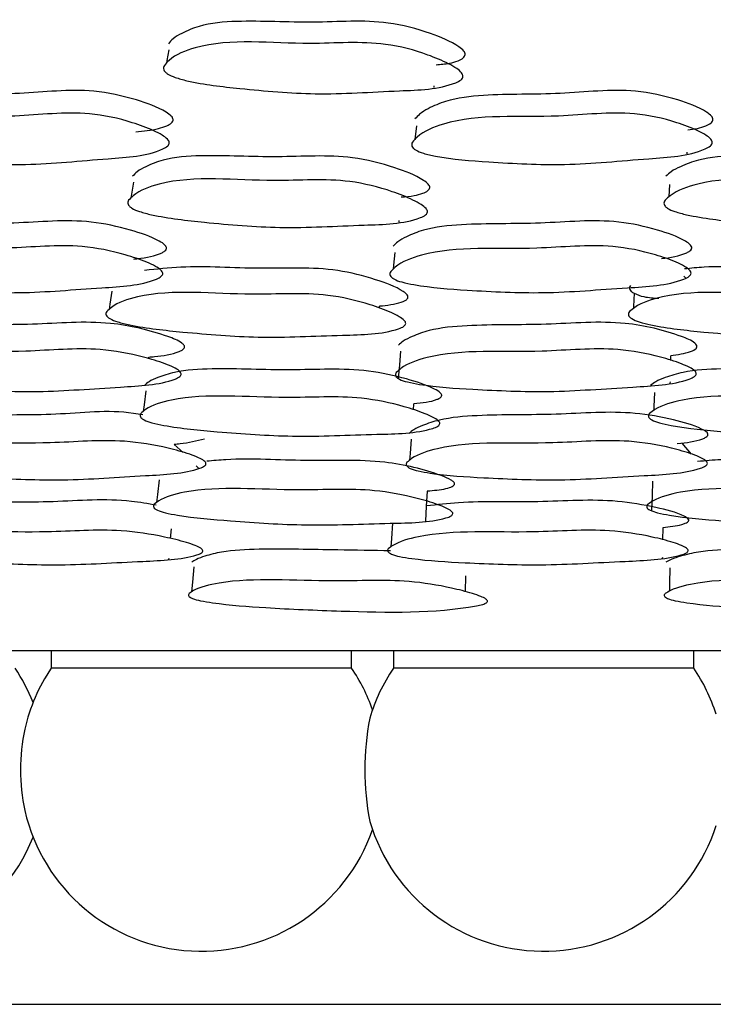
# Model space of a CAD drawing. Units: millimetres. Extents: x 18 to 1436, y 72 to 1488.
# Drawn here: x 721 to 724, y 312 to 317 of the extents above; entities that cross this region are included whole.
import ezdxf

# ---------------------------------------------------------------- set-up
doc = ezdxf.new("R2010")
doc.units = ezdxf.units.MM

msp = doc.modelspace()

# ---------------------------------------------------------------- linework, layer by layer
at = {"color": 7, "linetype": 'Continuous', "lineweight": 25}
for p, q in [((721.3644, 316.8499), (721.3644, 316.8494)), ((722.8876, 316.7589), (722.8885, 316.7689)), ((722.7882, 316.5429), (722.7798, 316.4656)), ((722.774, 316.4129), (722.774, 316.4123)), ((724.3203, 316.3847), (724.3205, 316.3943)), ((724.2198, 316.2103), (724.2168, 316.1411)), ((721.1636, 316.0882), (721.1636, 316.0881)), ((722.6894, 315.9981), (722.6902, 316.0075)), ((722.6517, 315.6829), (722.6516, 315.6819)), ((724.3128, 315.6809), (724.3009, 315.6933)), ((722.5784, 315.5116), (722.5793, 315.5226)), ((721.042, 315.4607), (721.0419, 315.46)), ((721.2721, 315.2259), (721.273, 315.2338)), ((724.2268, 315.2162), (724.2273, 315.2422)), ((724.2245, 315.0877), (724.2246, 315.0958)), ((722.7709, 314.9369), (722.7731, 314.9716)), ((721.2374, 314.8865), (721.2373, 314.8857)), ((724.1288, 314.877), (724.1287, 314.8757)), ((721.4683, 314.6958), (721.4176, 314.7417)), ((724.3449, 314.6869), (724.292, 314.7492)), ((721.5561, 314.6047), (721.5416, 314.6207)), ((721.3135, 314.3754), (721.3134, 314.3747)), ((721.3972, 314.209), (721.4019, 314.2642)), ((724.1824, 314.2018), (724.1833, 314.2704)), ((722.6408, 314.1241), (722.6408, 314.1235)), ((721.3874, 314.0917), (721.388, 314.098)), ((724.1811, 314.098), (724.1812, 314.1046)), ((723.065, 313.9086), (723.0681, 313.9977)), ((721.5128, 313.8743), (721.5128, 313.8737)), ((724.218, 313.8676), (724.218, 313.8667)), ((703.4468, 313.576), (746.8468, 313.576)), ((720.7214, 313.576), (720.7214, 313.476)), ((722.4214, 313.476), (722.4214, 313.576)), ((722.6574, 313.576), (722.6574, 313.476)), ((724.3574, 313.476), (724.3574, 313.576)), ((722.4214, 313.476), (720.7214, 313.476)), ((724.3574, 313.476), (722.6574, 313.476)), ((705.2468, 311.576), (745.0468, 311.576))]:
    msp.add_line(p, q, dxfattribs=at)
at = {"color": 7, "linetype": 'Continuous', "lineweight": 25, "flags": 128}
for points in [[(721.3871, 316.9724), (721.3757, 316.9109), (721.373, 316.8963)], [(721.1866, 316.2244), (721.1751, 316.1562), (721.1712, 316.1332)], [(722.6658, 315.8257), (722.6587, 315.7538), (722.6565, 315.732)], [(721.0644, 315.6077), (721.0531, 315.5338), (721.0486, 315.5042)], [(724.0202, 315.5959), (724.0168, 315.5219), (724.0163, 315.5108)], [(722.6981, 315.2679), (722.6915, 315.1909), (722.6849, 315.1138)], [(721.2574, 315.0438), (721.2473, 314.9648), (721.2427, 314.9282)], [(724.1344, 315.0341), (724.1316, 314.9549), (724.1308, 314.9337)], [(722.7584, 314.7719), (722.7524, 314.6903), (722.7496, 314.6526)], [(721.3317, 314.542), (721.3225, 314.4583), (721.3176, 314.4131)], [(724.1239, 314.5336), (724.1212, 314.4498), (724.1186, 314.366)], [(722.8412, 314.3078), (722.8454, 314.3921), (722.8497, 314.4765)], [(722.6523, 314.2953), (722.6465, 314.2094), (722.6433, 314.162)], [(721.5283, 314.05), (721.5205, 313.9618), (721.5157, 313.9076)], [(724.2224, 314.0432), (724.2202, 313.9549), (724.2191, 313.9115)]]:
    msp.add_lwpolyline(points, dxfattribs=at)
at = {"color": 7, "linetype": 'Continuous', "lineweight": 25}
for centre, radius, start, end in [((719.6668, 312.9018), 1.0258, 21.8187, 34.0411), ((721.5714, 312.9018), 1.0258, 145.9589, 167.0514), ((721.5714, 312.9018), 1.0258, 19.321, 34.0411), ((723.5074, 312.9018), 1.0258, 145.9589, 163.4869), ((723.5074, 312.9018), 1.0258, 17.8854, 34.0411), ((724.0233, 312.9018), 1.5274, 168.9954, 191.0046), ((721.6525, 312.9018), 1.105, 167.9938, 192.0062), ((719.6668, 312.9018), 1.0258, 180.982, 338.1813), ((721.5714, 312.9018), 1.0258, 192.9486, 340.679), ((723.5074, 312.9018), 1.0258, 196.5131, 342.1146)]:
    msp.add_arc(centre, radius, start, end, dxfattribs=at)
for points, knots in [([(722.8987, 316.8878), (722.9245, 316.8898), (722.9676, 316.893), (723.0191, 316.908), (723.0486, 316.9217), (723.061, 316.9349), (723.0644, 316.9448), (723.0625, 316.9553), (723.0521, 316.9713), (722.9931, 317.0166), (722.8492, 317.075), (722.5712, 317.1498), (722.1997, 317.1169), (721.8432, 317.1421), (721.5863, 317.1209), (721.4723, 317.0729), (721.413, 317.0394), (721.3927, 317.0164), (721.3843, 317.0069)], [0, 0, 0, 0, 0.039034, 0.065241, 0.083675, 0.090662, 0.096871, 0.103142, 0.110297, 0.129964, 0.222042, 0.34551, 0.558852, 0.776715, 0.886813, 0.944451, 0.977139, 1, 1, 1, 1]), ([(721.3616, 316.8844), (721.3701, 316.894), (721.4122, 316.9409), (721.6777, 317.0484), (722.1124, 316.9872), (722.5547, 317.0298), (722.8187, 316.9593), (722.9499, 316.9049), (723.0125, 316.8694), (723.0395, 316.8481), (723.05, 316.8319), (723.0519, 316.8212), (723.0484, 316.8111), (723.0361, 316.7976), (722.9273, 316.7475), (722.6372, 316.7418), (722.2344, 316.7113), (721.8309, 316.7485), (721.5645, 316.7775), (721.4284, 316.8129), (721.3858, 316.8308), (721.3652, 316.8473), (721.3573, 316.8595), (721.3559, 316.8726), (721.3596, 316.8803), (721.3616, 316.8844)], [0, 0, 0, 0, 0.0128377, 0.0631666, 0.2454391, 0.3644279, 0.4333658, 0.4695352, 0.4850128, 0.4960607, 0.5000923, 0.503632, 0.5071329, 0.5110604, 0.5213802, 0.6125158, 0.7457446, 0.8643813, 0.9483664, 0.967827, 0.9815653, 0.9866857, 0.9910716, 0.995298, 1, 1, 1, 1]), ([(721.1994, 316.5082), (721.2435, 316.5126), (721.3047, 316.5188), (721.3713, 316.5399), (721.3989, 316.5545), (721.4096, 316.5678), (721.4119, 316.5777), (721.4089, 316.5879), (721.3968, 316.6032), (721.3337, 316.6458), (721.1853, 316.6985), (720.9019, 316.7618), (720.5396, 316.7136), (720.1851, 316.7258), (719.9346, 316.6971), (719.8276, 316.6473), (719.7729, 316.6133), (719.7553, 316.5905), (719.7481, 316.5811)], [0, 0, 0, 0, 0.065983, 0.091489, 0.109487, 0.116345, 0.122464, 0.128651, 0.135692, 0.154953, 0.244482, 0.36401, 0.571456, 0.783172, 0.890057, 0.946059, 0.977814, 1, 1, 1, 1]), ([(724.3229, 316.5196), (724.3413, 316.5216), (724.3771, 316.5256), (724.4215, 316.5401), (724.4509, 316.5544), (724.4632, 316.5678), (724.4665, 316.5777), (724.4645, 316.5879), (724.4538, 316.6032), (724.3944, 316.6458), (724.2498, 316.6985), (723.9694, 316.7618), (723.5974, 316.7136), (723.2388, 316.7258), (722.9811, 316.6971), (722.8672, 316.6473), (722.808, 316.6133), (722.7877, 316.5905), (722.7794, 316.5811)], [0, 0, 0, 0, 0.02813, 0.054669, 0.073397, 0.080533, 0.0869, 0.093337, 0.100664, 0.120705, 0.213863, 0.338235, 0.554088, 0.774385, 0.885601, 0.943873, 0.976915, 1, 1, 1, 1]), ([(719.7165, 316.4508), (719.7238, 316.4603), (719.7602, 316.5068), (720.0097, 316.6187), (720.445, 316.5737), (720.8758, 316.6347), (721.1448, 316.5752), (721.28, 316.5262), (721.3457, 316.4934), (721.3748, 316.4733), (721.3869, 316.4577), (721.39, 316.4473), (721.3877, 316.4373), (721.377, 316.4237), (721.2754, 316.371), (720.9893, 316.356), (720.5957, 316.3127), (720.1937, 316.3347), (719.9279, 316.3542), (719.79, 316.384), (719.7461, 316.3999), (719.7241, 316.4152), (719.7149, 316.4267), (719.7121, 316.4393), (719.715, 316.4468), (719.7165, 316.4508)], [0, 0, 0, 0, 0.012832, 0.063189, 0.2455, 0.364599, 0.433279, 0.469432, 0.484958, 0.496092, 0.500175, 0.50377, 0.507323, 0.511294, 0.521672, 0.612802, 0.74568, 0.864464, 0.948485, 0.967906, 0.981606, 0.986709, 0.991081, 0.9953, 1, 1, 1, 1]), ([(722.7656, 316.4508), (722.774, 316.4603), (722.8159, 316.5068), (723.0812, 316.6187), (723.5188, 316.5737), (723.9614, 316.6347), (724.2276, 316.5752), (724.3594, 316.5262), (724.4225, 316.4934), (724.4498, 316.4733), (724.4605, 316.4577), (724.4625, 316.4473), (724.4592, 316.4373), (724.4469, 316.4237), (724.3388, 316.371), (724.048, 316.356), (723.6446, 316.3127), (723.2389, 316.3347), (722.9707, 316.3542), (722.8334, 316.384), (722.7904, 316.3999), (722.7696, 316.4152), (722.7615, 316.4267), (722.7599, 316.4393), (722.7636, 316.4468), (722.7656, 316.4508)], [0, 0, 0, 0, 0.012832, 0.063189, 0.2455, 0.364599, 0.433279, 0.469432, 0.484958, 0.496092, 0.500175, 0.50377, 0.507323, 0.511294, 0.521672, 0.612802, 0.74568, 0.864464, 0.948485, 0.967906, 0.981606, 0.986709, 0.991081, 0.9953, 1, 1, 1, 1]), ([(722.7009, 316.1405), (722.7262, 316.1422), (722.7688, 316.145), (722.8196, 316.1587), (722.8489, 316.1715), (722.8609, 316.1837), (722.8642, 316.193), (722.8621, 316.2029), (722.8515, 316.2178), (722.7921, 316.2603), (722.6477, 316.3155), (722.3686, 316.3866), (721.9968, 316.3566), (721.6394, 316.3814), (721.3824, 316.3629), (721.2691, 316.3188), (721.2102, 316.2879), (721.1903, 316.2666), (721.1821, 316.2578)], [0, 0, 0, 0, 0.038371, 0.064494, 0.082901, 0.089909, 0.096166, 0.102508, 0.109742, 0.129536, 0.221703, 0.34505, 0.558572, 0.776724, 0.886819, 0.944442, 0.977125, 1, 1, 1, 1]), ([(725.7858, 316.1475), (725.7884, 316.1477), (725.8085, 316.1496), (725.8389, 316.159), (725.8697, 316.1714), (725.8832, 316.1837), (725.8875, 316.193), (725.8866, 316.2029), (725.8775, 316.2178), (725.8227, 316.2603), (725.6838, 316.3155), (725.4109, 316.3866), (725.0335, 316.3566), (724.6756, 316.3814), (724.4141, 316.3629), (724.2947, 316.3188), (724.2318, 316.2879), (724.2092, 316.2666), (724.1999, 316.2578)], [0, 0, 0, 0, 0.004179, 0.031231, 0.050292, 0.05755, 0.064029, 0.070597, 0.078088, 0.098586, 0.19403, 0.321762, 0.542876, 0.768785, 0.882795, 0.942467, 0.976312, 1, 1, 1, 1]), ([(721.1594, 316.1216), (721.1678, 316.1304), (721.209, 316.1739), (721.4732, 316.2728), (721.9093, 316.2137), (722.3516, 316.2526), (722.6166, 316.1856), (722.7482, 316.1343), (722.8111, 316.1008), (722.8384, 316.0808), (722.8491, 316.0656), (722.8512, 316.0556), (722.848, 316.0462), (722.8359, 316.0337), (722.7281, 315.9871), (722.4376, 315.983), (722.035, 315.9563), (721.6306, 315.9924), (721.3638, 316.0209), (721.2273, 316.0546), (721.1844, 316.0715), (721.1636, 316.087), (721.1555, 316.0984), (721.1538, 316.1106), (721.1575, 316.1178), (721.1594, 316.1216)], [0, 0, 0, 0, 0.012841, 0.063134, 0.245481, 0.364514, 0.433358, 0.469525, 0.485041, 0.496159, 0.500234, 0.503813, 0.507341, 0.511279, 0.52158, 0.61248, 0.745811, 0.864398, 0.948279, 0.967736, 0.981492, 0.98663, 0.991037, 0.995283, 1, 1, 1, 1]), ([(724.1945, 316.1216), (724.204, 316.1304), (724.2505, 316.1739), (724.5284, 316.2728), (724.9621, 316.2137), (725.4115, 316.2526), (725.6706, 316.1856), (725.7971, 316.1343), (725.8566, 316.1008), (725.8817, 316.0808), (725.8908, 316.0656), (725.8918, 316.0556), (725.8874, 316.0462), (725.8739, 316.0337), (725.7605, 315.9871), (725.4682, 315.983), (725.0599, 315.9563), (724.6562, 315.9924), (724.3899, 316.0209), (724.2557, 316.0546), (724.2143, 316.0715), (724.1949, 316.087), (724.188, 316.0984), (724.1877, 316.1106), (724.1922, 316.1178), (724.1945, 316.1216)], [0, 0, 0, 0, 0.0128411, 0.0631343, 0.2454811, 0.3645143, 0.4333579, 0.4695255, 0.4850411, 0.4961586, 0.500234, 0.5038129, 0.5073407, 0.5112791, 0.5215803, 0.6124804, 0.745811, 0.8643978, 0.9482787, 0.9677357, 0.981492, 0.9866296, 0.9910366, 0.9952832, 1, 1, 1, 1]), ([(721.1887, 315.7893), (721.1959, 315.79), (721.2523, 315.7957), (721.3172, 315.8068), (721.3643, 315.8338), (721.3722, 315.8432), (721.3738, 315.8509), (721.3726, 315.8587), (721.3616, 315.874), (721.297, 315.9135), (721.1557, 315.9603), (720.8757, 316.0223), (720.5095, 315.9824), (720.1454, 315.9938), (719.8915, 315.9679), (719.7855, 315.9222), (719.7317, 315.8915), (719.7144, 315.8704), (719.7073, 315.8617)], [0, 0, 0, 0, 0.011154, 0.08638, 0.097327, 0.106035, 0.109956, 0.113856, 0.122411, 0.143731, 0.231691, 0.34241, 0.560449, 0.780091, 0.889694, 0.944825, 0.977326, 1, 1, 1, 1]), ([(724.1736, 315.7916), (724.2248, 315.7986), (724.2834, 315.8067), (724.3344, 315.8338), (724.3435, 315.8432), (724.3461, 315.8509), (724.3458, 315.8587), (724.3366, 315.874), (724.2762, 315.9135), (724.1389, 315.9603), (723.8628, 316.0223), (723.4867, 315.9824), (723.1182, 315.9938), (722.8567, 315.9679), (722.7431, 315.9222), (722.6845, 315.8915), (722.6643, 315.8704), (722.6559, 315.8617)], [0, 0, 0, 0, 0.076075, 0.087145, 0.095952, 0.099917, 0.103861, 0.112512, 0.134073, 0.223025, 0.334993, 0.555491, 0.77761, 0.88845, 0.944202, 0.977071, 1, 1, 1, 1]), ([(719.6772, 315.7182), (719.6844, 315.7269), (719.7199, 315.7695), (719.9675, 315.8719), (720.4041, 315.8293), (720.835, 315.8824), (721.105, 315.8268), (721.2413, 315.7814), (721.3078, 315.7511), (721.3374, 315.7326), (721.3501, 315.7183), (721.3535, 315.7087), (721.3515, 315.6995), (721.3411, 315.6871), (721.2401, 315.6391), (720.9536, 315.6267), (720.5599, 315.5891), (720.1573, 315.6101), (719.891, 315.6288), (719.7523, 315.6566), (719.708, 315.6713), (719.6856, 315.6854), (719.6762, 315.6961), (719.6731, 315.7076), (719.6758, 315.7145), (719.6772, 315.7182)], [0, 0, 0, 0, 0.012829, 0.0632, 0.245526, 0.364587, 0.433235, 0.46945, 0.485039, 0.496222, 0.500321, 0.503914, 0.507448, 0.511389, 0.521699, 0.612737, 0.745766, 0.864404, 0.948407, 0.967863, 0.981589, 0.9867, 0.991078, 0.995298, 1, 1, 1, 1]), ([(722.6422, 315.7182), (722.6506, 315.7269), (722.692, 315.7695), (722.9568, 315.8719), (723.3955, 315.8293), (723.8388, 315.8824), (724.1055, 315.8268), (724.2379, 315.7814), (724.3014, 315.7511), (724.3291, 315.7326), (724.3401, 315.7183), (724.3424, 315.7087), (724.3392, 315.6995), (724.3272, 315.6871), (724.2191, 315.6391), (723.9276, 315.6267), (723.5238, 315.5891), (723.1173, 315.6101), (722.8487, 315.6288), (722.7109, 315.6566), (722.6677, 315.6713), (722.6466, 315.6854), (722.6383, 315.6961), (722.6366, 315.7076), (722.6403, 315.7145), (722.6422, 315.7182)], [0, 0, 0, 0, 0.012829, 0.0632, 0.245526, 0.364587, 0.433235, 0.46945, 0.485039, 0.496222, 0.500321, 0.503914, 0.507448, 0.511389, 0.521699, 0.612737, 0.745766, 0.864404, 0.948407, 0.967863, 0.981589, 0.9867, 0.991078, 0.995298, 1, 1, 1, 1]), ([(722.5791, 315.5239), (722.6219, 315.5283), (722.6725, 315.5334), (722.7206, 315.5522), (722.7323, 315.5597), (722.7377, 315.5662), (722.7399, 315.571), (722.7403, 315.576), (722.7383, 315.5835), (722.7298, 315.5941), (722.6775, 315.6323), (722.5442, 315.6793), (722.2727, 315.7509), (721.8985, 315.726), (721.5303, 315.7558), (721.3183, 315.7322), (721.25, 315.7246)], [0, 0, 0, 0, 0.074259, 0.087574, 0.098193, 0.102764, 0.107044, 0.111238, 0.115562, 0.126275, 0.140193, 0.242987, 0.369913, 0.623147, 0.878626, 1, 1, 1, 1]), ([(725.5016, 315.521), (725.5514, 315.5259), (725.6089, 315.5316), (725.6651, 315.5522), (725.6778, 315.5597), (725.6841, 315.5662), (725.6869, 315.571), (725.688, 315.576), (725.687, 315.5835), (725.6799, 315.5941), (725.6323, 315.6323), (725.5045, 315.6793), (725.2405, 315.751), (724.8604, 315.7249), (724.5259, 315.7557), (724.3415, 315.7371), (724.3046, 315.7333)], [0, 0, 0, 0, 0.088665, 0.102641, 0.113787, 0.118585, 0.123078, 0.12748, 0.132018, 0.143262, 0.157871, 0.265765, 0.398989, 0.664788, 0.932942, 1, 1, 1, 1]), ([(723.9997, 315.6403), (723.9971, 315.6365), (723.9933, 315.631), (723.9929, 315.6229), (723.9951, 315.6151), (724.0036, 315.6053), (724.0296, 315.5899), (724.0814, 315.5717), (724.1308, 315.5693), (724.1595, 315.5679)], [0, 0, 0, 0, 0.0839326, 0.1220029, 0.1597132, 0.2409912, 0.3402108, 0.6159447, 1, 1, 1, 1]), ([(721.0358, 315.4928), (721.0442, 315.5008), (721.0856, 315.5403), (721.3493, 315.629), (721.7852, 315.5724), (722.2267, 315.6075), (722.4923, 315.5451), (722.6243, 315.4975), (722.6875, 315.4665), (722.715, 315.448), (722.7258, 315.4341), (722.728, 315.4249), (722.7248, 315.4163), (722.7127, 315.4048), (722.605, 315.3627), (722.3148, 315.3602), (721.9126, 315.3375), (721.508, 315.3718), (721.2408, 315.3993), (721.1039, 315.431), (721.0609, 315.4468), (721.04, 315.4611), (721.0319, 315.4716), (721.0303, 315.4828), (721.0339, 315.4894), (721.0358, 315.4928)], [0, 0, 0, 0, 0.012829, 0.063157, 0.245412, 0.364461, 0.433301, 0.469486, 0.485006, 0.496112, 0.500177, 0.503744, 0.507261, 0.511193, 0.521497, 0.612494, 0.745683, 0.864368, 0.94841, 0.967859, 0.981581, 0.986693, 0.991071, 0.995294, 1, 1, 1, 1]), ([(723.9935, 315.4928), (724.0031, 315.5008), (724.0501, 315.5403), (724.3284, 315.629), (724.7615, 315.5724), (725.2108, 315.6075), (725.47, 315.5451), (725.5966, 315.4975), (725.6561, 315.4665), (725.6812, 315.448), (725.6902, 315.4341), (725.6912, 315.4249), (725.6868, 315.4163), (725.6732, 315.4048), (725.5594, 315.3627), (725.2673, 315.3602), (724.859, 315.3375), (724.4552, 315.3718), (724.1887, 315.3993), (724.0543, 315.431), (724.0129, 315.4468), (723.9937, 315.4611), (723.9868, 315.4716), (723.9866, 315.4828), (723.9911, 315.4894), (723.9935, 315.4928)], [0, 0, 0, 0, 0.012829, 0.063157, 0.245412, 0.364461, 0.433301, 0.469486, 0.485006, 0.496112, 0.500177, 0.503744, 0.507261, 0.511193, 0.521497, 0.612494, 0.745683, 0.864368, 0.94841, 0.967859, 0.981581, 0.986693, 0.991071, 0.995294, 1, 1, 1, 1]), ([(721.2732, 315.2348), (721.2841, 315.2358), (721.3438, 315.2411), (721.4114, 315.2516), (721.4615, 315.2739), (721.4715, 315.2817), (721.4753, 315.2882), (721.4763, 315.293), (721.4754, 315.2979), (721.4715, 315.3051), (721.446, 315.3275), (721.3081, 315.3802), (721.0192, 315.4501), (720.6149, 315.4122), (720.2499, 315.4216), (719.996, 315.3986), (719.89, 315.3573), (719.8359, 315.3291), (719.8185, 315.3096), (719.8114, 315.3016)], [0, 0, 0, 0, 0.016574, 0.090907, 0.102179, 0.111121, 0.114986, 0.118644, 0.122284, 0.126103, 0.135389, 0.181164, 0.344358, 0.562709, 0.781423, 0.889511, 0.944688, 0.977305, 1, 1, 1, 1]), ([(724.2267, 315.2442), (724.2661, 315.2492), (724.3131, 315.2552), (724.3576, 315.2739), (724.3688, 315.2817), (724.3736, 315.2882), (724.3753, 315.293), (724.3751, 315.2979), (724.3722, 315.3051), (724.3497, 315.3275), (724.2177, 315.3802), (723.935, 315.4501), (723.5199, 315.4122), (723.1503, 315.4216), (722.8886, 315.3986), (722.7748, 315.3573), (722.7156, 315.3291), (722.695, 315.3096), (722.6866, 315.3016)], [0, 0, 0, 0, 0.059956, 0.071613, 0.080859, 0.084856, 0.088638, 0.092402, 0.096351, 0.105954, 0.153287, 0.322037, 0.547822, 0.773982, 0.885749, 0.942804, 0.976532, 1, 1, 1, 1]), ([(719.7836, 315.1479), (719.7907, 315.1558), (719.8259, 315.1947), (720.072, 315.2878), (720.5079, 315.2487), (720.9371, 315.2976), (721.2074, 315.2473), (721.3443, 315.2062), (721.4113, 315.1788), (721.4413, 315.162), (721.4541, 315.1491), (721.4577, 315.1404), (721.4558, 315.132), (721.4456, 315.1207), (721.3451, 315.077), (721.0594, 315.0657), (720.6668, 315.0313), (720.2647, 315.0499), (719.9986, 315.0666), (719.8595, 315.0918), (719.815, 315.1052), (719.7923, 315.118), (719.7828, 315.1277), (719.7795, 315.1382), (719.7822, 315.1446), (719.7836, 315.1479)], [0, 0, 0, 0, 0.012821, 0.063237, 0.245481, 0.364517, 0.433231, 0.469468, 0.48505, 0.496197, 0.50027, 0.503829, 0.507328, 0.511238, 0.521508, 0.612593, 0.745755, 0.864308, 0.948444, 0.967944, 0.98167, 0.986765, 0.991117, 0.995313, 1, 1, 1, 1]), ([(722.6738, 315.1479), (722.6822, 315.1558), (722.7237, 315.1947), (722.9876, 315.2878), (723.4254, 315.2487), (723.8674, 315.2976), (724.1341, 315.2473), (724.2668, 315.2062), (724.3306, 315.1788), (724.3585, 315.162), (724.3696, 315.1491), (724.372, 315.1404), (724.3689, 315.132), (724.3569, 315.1207), (724.249, 315.077), (723.9582, 315.0657), (723.5551, 315.0313), (723.1492, 315.0499), (722.8809, 315.0666), (722.7429, 315.0918), (722.6995, 315.1052), (722.6783, 315.118), (722.67, 315.1277), (722.6683, 315.1382), (722.6719, 315.1446), (722.6738, 315.1479)], [0, 0, 0, 0, 0.0128207, 0.0632374, 0.2454807, 0.3645169, 0.433231, 0.4694681, 0.4850495, 0.4961971, 0.5002698, 0.5038295, 0.5073283, 0.5112384, 0.5215076, 0.6125933, 0.7457546, 0.8643076, 0.9484439, 0.9679439, 0.9816702, 0.9867651, 0.9911174, 0.9953134, 1, 1, 1, 1]), ([(722.773, 314.9724), (722.8201, 314.9767), (722.8746, 314.9817), (722.9191, 315.0023), (722.9266, 315.0085), (722.93, 315.0131), (722.9313, 315.018), (722.9302, 315.0249), (722.9191, 315.0387), (722.8567, 315.0738), (722.7203, 315.1177), (722.4453, 315.1783), (722.0726, 315.1538), (721.7065, 315.175), (721.4479, 315.1605), (721.3355, 315.1247), (721.277, 315.0998), (721.2567, 315.082), (721.2484, 315.0747)], [0, 0, 0, 0, 0.070869, 0.081804, 0.086385, 0.090563, 0.094544, 0.098564, 0.107567, 0.13047, 0.219514, 0.330778, 0.553656, 0.776938, 0.887271, 0.94357, 0.976848, 1, 1, 1, 1]), ([(725.6915, 314.9825), (725.7191, 314.9851), (725.7541, 314.9885), (725.7852, 315.0023), (725.7937, 315.0085), (725.7978, 315.0131), (725.7999, 315.018), (725.7999, 315.0249), (725.7909, 315.0387), (725.7336, 315.0738), (725.6033, 315.1177), (725.3359, 315.1783), (724.957, 315.1538), (724.5907, 315.175), (724.3272, 315.1605), (724.2081, 315.1247), (724.1451, 315.0998), (724.1218, 315.082), (724.1123, 315.0747)], [0, 0, 0, 0, 0.042168, 0.053441, 0.058164, 0.062471, 0.066574, 0.070719, 0.08, 0.103611, 0.195405, 0.310106, 0.539868, 0.770048, 0.883789, 0.941827, 0.976133, 1, 1, 1, 1]), ([(721.2287, 314.9169), (721.2371, 314.9241), (721.2783, 314.9599), (721.5413, 315.0402), (721.9772, 314.9896), (722.4176, 315.0233), (722.6836, 314.9675), (722.816, 314.9246), (722.8796, 314.8967), (722.9073, 314.88), (722.9184, 314.8673), (722.9207, 314.859), (722.9176, 314.8512), (722.9058, 314.8408), (722.7985, 314.8024), (722.5085, 314.7998), (722.107, 314.7788), (721.7024, 314.8087), (721.4351, 314.833), (721.2976, 314.8613), (721.2544, 314.8754), (721.2332, 314.8883), (721.2249, 314.8977), (721.2232, 314.9078), (721.2268, 314.9137), (721.2287, 314.9169)], [0, 0, 0, 0, 0.012809, 0.063204, 0.245397, 0.364462, 0.433222, 0.469441, 0.485005, 0.496144, 0.500218, 0.503784, 0.50729, 0.511205, 0.521472, 0.612444, 0.745737, 0.864265, 0.948405, 0.967921, 0.981663, 0.986764, 0.991119, 0.995316, 1, 1, 1, 1]), ([(724.1071, 314.9169), (724.1166, 314.9241), (724.1639, 314.9599), (724.4421, 315.0402), (724.8746, 314.9896), (725.3231, 315.0233), (725.5822, 314.9675), (725.7086, 314.9246), (725.7682, 314.8967), (725.7934, 314.88), (725.8026, 314.8673), (725.8037, 314.859), (725.7994, 314.8512), (725.7858, 314.8408), (725.6722, 314.8024), (725.3803, 314.7998), (724.9727, 314.7788), (724.5692, 314.8087), (724.3029, 314.833), (724.1682, 314.8613), (724.1266, 314.8754), (724.1072, 314.8883), (724.1003, 314.8977), (724.1001, 314.9078), (724.1047, 314.9137), (724.1071, 314.9169)], [0, 0, 0, 0, 0.012809, 0.063204, 0.245397, 0.364462, 0.433222, 0.469441, 0.485005, 0.496144, 0.500218, 0.503784, 0.50729, 0.511205, 0.521472, 0.612444, 0.745737, 0.864265, 0.948405, 0.967921, 0.981663, 0.986764, 0.991119, 0.995316, 1, 1, 1, 1]), ([(721.2401, 314.908), (721.2224, 314.9111), (721.0578, 314.9406), (720.7464, 314.8996), (720.3819, 314.9131), (720.1289, 314.8912), (720.0239, 314.8536), (719.9704, 314.828), (719.9534, 314.8104), (719.9464, 314.8031)], [0, 0, 0, 0, 0.038538, 0.358638, 0.679489, 0.838057, 0.918931, 0.966729, 1, 1, 1, 1]), ([(724.2639, 314.7456), (724.3149, 314.7516), (724.3734, 314.7584), (724.4249, 314.7807), (724.4345, 314.7884), (724.4375, 314.7947), (724.4376, 314.7993), (724.4358, 314.8041), (724.4271, 314.8152), (724.3676, 314.8474), (724.2302, 314.8856), (723.9531, 314.9373), (723.5769, 314.9033), (723.2076, 314.9126), (722.9466, 314.8913), (722.8334, 314.8536), (722.7745, 314.828), (722.7542, 314.8104), (722.7459, 314.8031)], [0, 0, 0, 0, 0.07599, 0.087143, 0.095996, 0.099939, 0.103815, 0.107846, 0.112231, 0.134493, 0.223545, 0.334271, 0.555912, 0.778074, 0.887868, 0.943867, 0.976963, 1, 1, 1, 1]), ([(719.9212, 314.6403), (719.9282, 314.6475), (719.9627, 314.6829), (720.2079, 314.7677), (720.6453, 314.7323), (721.0748, 314.7773), (721.3463, 314.7314), (721.4839, 314.6939), (721.5512, 314.6689), (721.5813, 314.6536), (721.5942, 314.6418), (721.5979, 314.6338), (721.5961, 314.6262), (721.586, 314.6158), (721.4864, 314.5756), (721.2003, 314.5645), (720.8077, 314.5326), (720.4044, 314.5499), (720.1376, 314.5657), (719.998, 314.589), (719.9533, 314.6013), (719.9304, 314.613), (719.9207, 314.6219), (719.9173, 314.6315), (719.9198, 314.6373), (719.9212, 314.6403)], [0, 0, 0, 0, 0.012821, 0.063229, 0.245481, 0.364546, 0.433284, 0.469485, 0.485047, 0.496194, 0.50028, 0.50386, 0.507384, 0.511316, 0.521611, 0.612609, 0.745789, 0.864328, 0.948363, 0.967857, 0.981599, 0.986711, 0.991085, 0.9953, 1, 1, 1, 1]), ([(721.4172, 314.7426), (721.4285, 314.7435), (721.4891, 314.7482), (721.5441, 314.7623), (721.5888, 314.7737)], [0, 0, 0, 0, 0.187184, 1, 1, 1, 1]), ([(722.7343, 314.6403), (722.7426, 314.6475), (722.7838, 314.6829), (723.0477, 314.7677), (723.4866, 314.7323), (723.9294, 314.7773), (724.1968, 314.7314), (724.3297, 314.6939), (724.3936, 314.6689), (724.4214, 314.6536), (724.4326, 314.6418), (724.4349, 314.6338), (724.4318, 314.6262), (724.4199, 314.6158), (724.3124, 314.5756), (724.021, 314.5645), (723.6175, 314.5326), (723.2108, 314.5499), (722.942, 314.5657), (722.8038, 314.589), (722.7603, 314.6013), (722.739, 314.613), (722.7306, 314.6219), (722.7288, 314.6315), (722.7324, 314.6373), (722.7343, 314.6403)], [0, 0, 0, 0, 0.012821, 0.063229, 0.245481, 0.364546, 0.433284, 0.469485, 0.485047, 0.496194, 0.50028, 0.50386, 0.507384, 0.511316, 0.521611, 0.612609, 0.745789, 0.864328, 0.948363, 0.967857, 0.981599, 0.986711, 0.991085, 0.9953, 1, 1, 1, 1]), ([(722.8493, 314.478), (722.8854, 314.4812), (722.9359, 314.4855), (722.9857, 314.4999), (722.9994, 314.5092), (723.0028, 314.5143), (723.0038, 314.5184), (723.0028, 314.5231), (722.9976, 314.5305), (722.9754, 314.5465), (722.8538, 314.5952), (722.5733, 314.6629), (722.16, 314.641), (721.8185, 314.6664), (721.6376, 314.6493), (721.6014, 314.6458)], [0, 0, 0, 0, 0.067229, 0.093956, 0.103746, 0.108111, 0.112329, 0.117668, 0.123561, 0.138013, 0.181202, 0.385099, 0.657429, 0.931538, 1, 1, 1, 1]), ([(725.6809, 314.4851), (725.699, 314.4867), (725.7316, 314.4898), (725.7667, 314.4999), (725.7822, 314.5092), (725.7865, 314.5143), (725.7883, 314.5184), (725.7881, 314.5231), (725.7843, 314.5305), (725.7649, 314.5465), (725.6517, 314.5952), (725.3818, 314.6628), (724.9618, 314.6412), (724.6152, 314.6664), (724.4228, 314.6483), (724.3791, 314.6443)], [0, 0, 0, 0, 0.033732, 0.06107, 0.071084, 0.075549, 0.079863, 0.085324, 0.091352, 0.106135, 0.150311, 0.358871, 0.637428, 0.917804, 1, 1, 1, 1]), ([(721.3039, 314.4029), (721.3121, 314.4095), (721.3523, 314.4417), (721.6134, 314.5147), (722.0502, 314.4696), (722.4907, 314.4988), (722.7568, 314.448), (722.8892, 314.4092), (722.9529, 314.384), (722.9807, 314.3689), (722.992, 314.3576), (722.9945, 314.3501), (722.9916, 314.343), (722.9799, 314.3336), (722.8738, 314.2988), (722.5839, 314.2964), (722.183, 314.2779), (721.7783, 314.3052), (721.511, 314.3272), (721.3735, 314.3528), (721.3303, 314.3655), (721.309, 314.3771), (721.3006, 314.3857), (721.2986, 314.3948), (721.3021, 314.4001), (721.3039, 314.4029)], [0, 0, 0, 0, 0.0128137, 0.0631874, 0.2454815, 0.3645427, 0.4332838, 0.4695212, 0.4851302, 0.4963483, 0.5004755, 0.5040895, 0.507632, 0.5115677, 0.5218349, 0.6126079, 0.7457445, 0.8643764, 0.9483515, 0.9678109, 0.9815519, 0.9866743, 0.9910627, 0.9952926, 1, 1, 1, 1]), ([(724.0971, 314.4029), (724.1066, 314.4095), (724.1532, 314.4417), (724.4304, 314.5147), (724.8635, 314.4696), (725.3122, 314.4988), (725.5708, 314.448), (725.6968, 314.4092), (725.7562, 314.384), (725.7814, 314.3689), (725.7906, 314.3576), (725.7917, 314.3501), (725.7875, 314.343), (725.7741, 314.3336), (725.661, 314.2988), (725.3693, 314.2964), (724.9621, 314.2779), (724.5589, 314.3052), (724.2928, 314.3272), (724.1584, 314.3528), (724.117, 314.3655), (724.0976, 314.3771), (724.0906, 314.3857), (724.0903, 314.3948), (724.0948, 314.4001), (724.0971, 314.4029)], [0, 0, 0, 0, 0.012814, 0.063187, 0.245481, 0.364543, 0.433284, 0.469521, 0.48513, 0.496348, 0.500475, 0.50409, 0.507632, 0.511568, 0.521835, 0.612608, 0.745744, 0.864376, 0.948352, 0.967811, 0.981552, 0.986674, 0.991063, 0.995293, 1, 1, 1, 1]), ([(721.3159, 314.3972), (721.2689, 314.4056), (721.0741, 314.4406), (720.7313, 314.4086), (720.3653, 314.4191), (720.1108, 314.4013), (720.006, 314.368), (719.9528, 314.3451), (719.9363, 314.3294), (719.9296, 314.3229)], [0, 0, 0, 0, 0.095731, 0.396831, 0.69843, 0.84758, 0.923687, 0.968634, 1, 1, 1, 1]), ([(724.1827, 314.2721), (724.2199, 314.276), (724.2649, 314.2806), (724.3084, 314.2946), (724.3204, 314.3007), (724.3261, 314.3058), (724.3284, 314.3096), (724.3289, 314.3135), (724.3272, 314.3193), (724.3188, 314.3273), (724.2658, 314.356), (724.13, 314.3894), (723.8534, 314.4387), (723.4751, 314.4081), (723.1099, 314.4243), (722.9056, 314.4004), (722.8455, 314.3934)], [0, 0, 0, 0, 0.065508, 0.079235, 0.090205, 0.094924, 0.099328, 0.103621, 0.10802, 0.118994, 0.133265, 0.239133, 0.369327, 0.630078, 0.89126, 1, 1, 1, 1]), ([(719.9065, 314.1513), (719.9132, 314.1577), (719.9464, 314.189), (720.1891, 314.2642), (720.627, 314.2309), (721.0554, 314.2695), (721.3271, 314.2278), (721.4648, 314.1941), (721.5323, 314.1718), (721.5625, 314.1582), (721.5758, 314.1476), (721.5796, 314.1406), (721.5781, 314.1338), (721.5683, 314.1246), (721.4701, 314.0892), (721.1844, 314.0801), (720.7932, 314.0531), (720.3903, 314.0694), (720.124, 314.0843), (719.9845, 314.1054), (719.9396, 314.1165), (719.9165, 314.127), (719.9065, 314.1349), (719.9029, 314.1434), (719.9052, 314.1486), (719.9065, 314.1513)], [0, 0, 0, 0, 0.012843, 0.063173, 0.245564, 0.364628, 0.433326, 0.469529, 0.485119, 0.496318, 0.500437, 0.504046, 0.507585, 0.511519, 0.521781, 0.612539, 0.745918, 0.864345, 0.948186, 0.967677, 0.981457, 0.986602, 0.991017, 0.995272, 1, 1, 1, 1]), ([(722.6286, 314.1513), (722.6368, 314.1577), (722.6769, 314.189), (722.9393, 314.2642), (723.3784, 314.2309), (723.8206, 314.2695), (724.0877, 314.2278), (724.2204, 314.1941), (724.2843, 314.1718), (724.3122, 314.1582), (724.3235, 314.1476), (724.3259, 314.1406), (724.323, 314.1338), (724.3113, 314.1246), (724.2048, 314.0892), (723.9136, 314.0801), (723.5112, 314.0531), (723.1049, 314.0694), (722.8367, 314.0843), (722.6988, 314.1054), (722.6552, 314.1165), (722.6338, 314.127), (722.6253, 314.1349), (722.6233, 314.1434), (722.6268, 314.1486), (722.6286, 314.1513)], [0, 0, 0, 0, 0.012843, 0.063173, 0.245564, 0.364628, 0.433326, 0.469529, 0.485119, 0.496318, 0.500437, 0.504046, 0.507585, 0.511519, 0.521781, 0.612539, 0.745918, 0.864345, 0.948186, 0.967677, 0.981457, 0.986602, 0.991017, 0.995272, 1, 1, 1, 1]), ([(722.6419, 314.1401), (722.5419, 314.1415), (722.2933, 314.1448), (721.9732, 314.153), (721.714, 314.1422), (721.6024, 314.1139), (721.5446, 314.0943), (721.5249, 314.0804), (721.5169, 314.0747)], [0, 0, 0, 0, 0.251562, 0.625776, 0.810873, 0.905314, 0.961113, 1, 1, 1, 1]), ([(725.4102, 314.1392), (725.2896, 314.1408), (725.0199, 314.1444), (724.6784, 314.153), (724.4142, 314.1422), (724.2951, 314.1139), (724.2323, 314.0943), (724.2094, 314.0804), (724.1999, 314.0747)], [0, 0, 0, 0, 0.2878521, 0.6439215, 0.8200432, 0.909905, 0.9629982, 1, 1, 1, 1]), ([(721.5018, 313.8985), (721.5098, 313.9041), (721.5495, 313.932), (721.8093, 313.9956), (722.2464, 313.9566), (722.6861, 313.9824), (722.9522, 313.9389), (723.0847, 313.9056), (723.1486, 313.884), (723.1762, 313.8712), (723.1873, 313.8619), (723.1902, 313.8562), (723.1891, 313.8508), (723.1816, 313.8435), (723.1606, 313.8354), (722.9082, 313.7854), (722.4747, 313.7933), (721.9778, 313.8142), (721.7096, 313.8337), (721.5721, 313.8555), (721.5287, 313.8663), (721.5073, 313.8763), (721.4988, 313.8836), (721.4967, 313.8915), (721.5, 313.8961), (721.5018, 313.8985)], [0, 0, 0, 0, 0.012824, 0.063194, 0.24558, 0.36466, 0.433364, 0.469627, 0.485276, 0.496541, 0.500249, 0.503517, 0.506644, 0.509967, 0.518205, 0.529586, 0.745725, 0.864365, 0.948318, 0.967778, 0.981527, 0.986655, 0.991051, 0.995288, 1, 1, 1, 1]), ([(724.196, 313.8985), (724.2054, 313.9041), (724.2517, 313.932), (724.5283, 313.9956), (724.9611, 313.9566), (725.4092, 313.9824), (725.6673, 313.9389), (725.7929, 313.9056), (725.8523, 313.884), (725.8771, 313.8712), (725.8862, 313.8619), (725.8878, 313.8562), (725.8855, 313.8508), (725.8763, 313.8435), (725.8534, 313.8354), (725.5887, 313.7854), (725.1546, 313.7933), (724.6582, 313.8142), (724.3917, 313.8337), (724.2575, 313.8555), (724.216, 313.8663), (724.1966, 313.8763), (724.1896, 313.8836), (724.1892, 313.8915), (724.1937, 313.8961), (724.196, 313.8985)], [0, 0, 0, 0, 0.012824, 0.063194, 0.24558, 0.36466, 0.433364, 0.469627, 0.485276, 0.496541, 0.500249, 0.503517, 0.506644, 0.509967, 0.518205, 0.529586, 0.745725, 0.864365, 0.948318, 0.967778, 0.981527, 0.986655, 0.991051, 0.995288, 1, 1, 1, 1])]:
    msp.add_open_spline(points, degree=3, knots=knots, dxfattribs=at)

doc.saveas('drawing.dxf')
